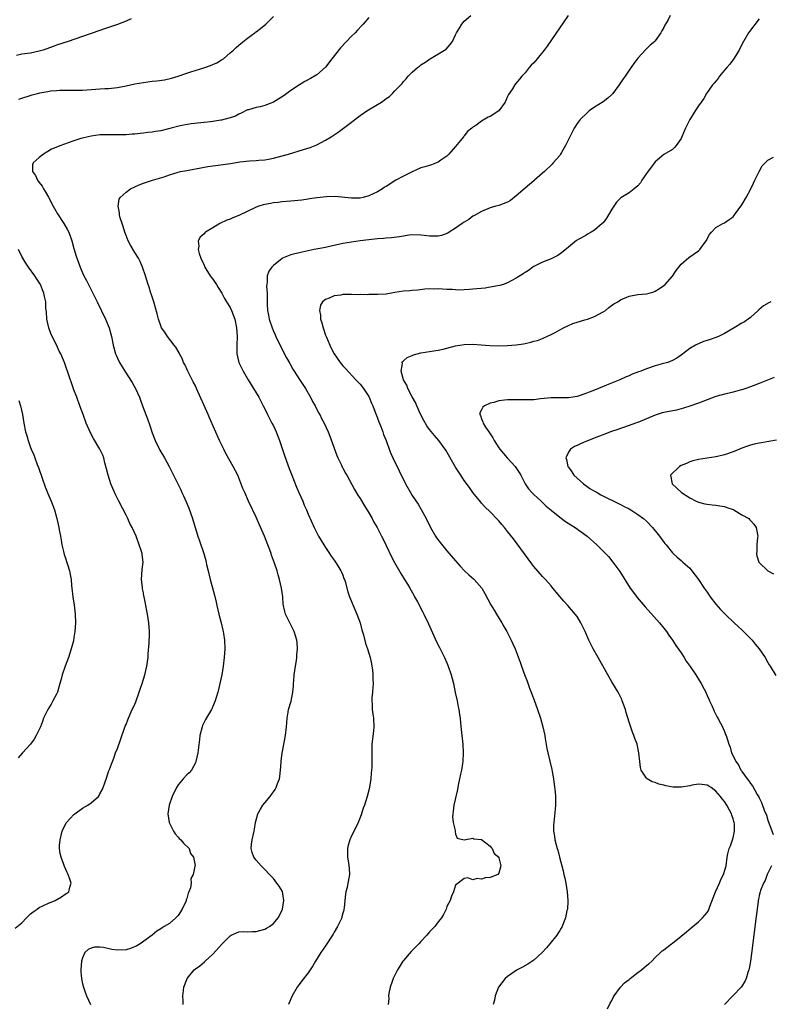
# Model space of a CAD drawing. Units: inches. Extents: x 2613000 to 2616000, y 1479000 to 1482000.
# Drawn here: x 2613600 to 2613774, y 1480753 to 1480980 of the extents above; entities that cross this region are included whole.
import ezdxf

# ---------------------------------------------------------------- set-up
doc = ezdxf.new("R2010")
doc.units = ezdxf.units.IN
doc.header["$MEASUREMENT"] = 0
doc.layers.add('LD26131479_10ft', color=254, linetype='Continuous')

msp = doc.modelspace()

# ---------------------------------------------------------------- linework, layer by layer
at = {"layer": 'LD26131479_10ft'}
for points, elevation in [([(2613626.16, 1480980.16), (2613625, 1480979.66), (2613623.07, 1480978.93), (2613620.07, 1480977.93), (2613619, 1480977.51), (2613617, 1480976.78), (2613615, 1480976.13), (2613611.67, 1480975), (2613609, 1480974.13), (2613608.18, 1480973.82), (2613605.87, 1480973), (2613605, 1480972.72), (2613603, 1480972.32), (2613601, 1480972.07), (2613599.77, 1480971.77)], 9830), ([(2613600.29, 1480961.71), (2613603.35, 1480962.65), (2613604.57, 1480963), (2613605.13, 1480963.13), (2613607, 1480963.48), (2613607.57, 1480963.57), (2613609, 1480963.71), (2613609.75, 1480963.75), (2613611, 1480963.77), (2613611.75, 1480963.75), (2613613.75, 1480963.75), (2613615, 1480963.79), (2613618.01, 1480964.01), (2613619, 1480964.05), (2613620.12, 1480964.13), (2613621, 1480964.15), (2613622.31, 1480964.31), (2613623, 1480964.36), (2613625, 1480964.74), (2613627, 1480965.19), (2613629, 1480965.55), (2613631, 1480965.8), (2613632.08, 1480965.92), (2613633.85, 1480966.15), (2613635.49, 1480966.51), (2613637.01, 1480967.01), (2613639, 1480967.7), (2613639.95, 1480967.95), (2613642.93, 1480968.93), (2613644.52, 1480969.48), (2613645, 1480969.7), (2613645.93, 1480970.07), (2613647, 1480970.72), (2613647.18, 1480970.82), (2613647.46, 1480971), (2613649, 1480972.35), (2613649.79, 1480973), (2613650.43, 1480973.57), (2613651, 1480974.13), (2613651.47, 1480974.53), (2613653, 1480975.74), (2613654.67, 1480977), (2613654.87, 1480977.13), (2613655, 1480977.23), (2613656.02, 1480977.98), (2613657.23, 1480979), (2613659, 1480980.7)], 9820), ([(2613681, 1480980.51), (2613679.72, 1480979), (2613679.35, 1480978.65), (2613678.38, 1480977.62), (2613677.85, 1480977), (2613677, 1480976.17), (2613674.49, 1480973.51), (2613672.49, 1480971), (2613671, 1480969.06), (2613669, 1480967.29), (2613667.56, 1480966.44), (2613666.27, 1480965.73), (2613664.99, 1480965.01), (2613663, 1480963.71), (2613662.1, 1480963), (2613661.46, 1480962.54), (2613660.24, 1480961.76), (2613659.01, 1480961), (2613657, 1480960.26), (2613655.93, 1480959.93), (2613655, 1480959.79), (2613653.25, 1480959.25), (2613653, 1480959.19), (2613651.55, 1480958.45), (2613651, 1480958.24), (2613650.22, 1480957.78), (2613649, 1480957.39), (2613648.73, 1480957.27), (2613647, 1480956.87), (2613646.85, 1480956.85), (2613645, 1480956.53), (2613644.49, 1480956.49), (2613643, 1480956.31), (2613642.25, 1480956.25), (2613639.99, 1480955.99), (2613637.51, 1480955.51), (2613635.1, 1480954.9), (2613633, 1480954.39), (2613631.8, 1480954.2), (2613631, 1480954.05), (2613630.03, 1480953.97), (2613629, 1480953.81), (2613628.23, 1480953.77), (2613627, 1480953.6), (2613626.41, 1480953.59), (2613625, 1480953.46), (2613624.52, 1480953.48), (2613623, 1480953.45), (2613622.51, 1480953.49), (2613620.5, 1480953.5), (2613619, 1480953.43), (2613617, 1480953.16), (2613616.25, 1480953), (2613615, 1480952.72), (2613614.61, 1480952.61), (2613613, 1480952.11), (2613611.63, 1480951.63), (2613609.98, 1480951), (2613607.85, 1480950.15), (2613607, 1480949.61), (2613605.95, 1480949), (2613605, 1480948.25), (2613603.61, 1480947), (2613603.44, 1480946.56), (2613603.43, 1480945), (2613604.1, 1480944.1), (2613604.56, 1480943), (2613605, 1480942.49), (2613605.64, 1480941.64), (2613605.98, 1480941), (2613606.39, 1480940.39), (2613607.12, 1480939.12), (2613608.22, 1480937), (2613608.48, 1480936.48), (2613609.22, 1480935.22), (2613610.69, 1480933), (2613611.54, 1480931.54), (2613611.81, 1480931), (2613612.54, 1480929), (2613613, 1480927.24), (2613613.5, 1480925.5), (2613614.02, 1480924.02), (2613614.41, 1480923), (2613615, 1480921.62), (2613615.3, 1480921), (2613615.91, 1480919.91), (2613616.34, 1480919), (2613617, 1480917.72), (2613618.35, 1480915), (2613620.28, 1480911), (2613621.11, 1480909), (2613621.64, 1480907), (2613622.04, 1480905), (2613622.58, 1480903), (2613622.7, 1480902.7), (2613623, 1480902.01), (2613623.49, 1480901), (2613624.72, 1480899), (2613626.39, 1480896.39), (2613627.19, 1480895), (2613628.09, 1480893), (2613628.34, 1480892.34), (2613628.82, 1480891), (2613629.97, 1480887.97), (2613630.48, 1480886.48), (2613631, 1480884.78), (2613631.69, 1480883), (2613632.79, 1480880.79), (2613633.84, 1480879), (2613634.94, 1480877), (2613635.98, 1480875), (2613637.63, 1480871.63), (2613637.91, 1480871), (2613638.27, 1480870.27), (2613638.87, 1480868.87), (2613639.45, 1480867.45), (2613640.36, 1480865), (2613640.98, 1480863), (2613641.57, 1480861), (2613641.91, 1480859.91), (2613642.94, 1480856.94), (2613643.39, 1480855.39), (2613643.59, 1480854.41), (2613643.91, 1480853), (2613644.42, 1480851), (2613644.98, 1480849.02), (2613645.4, 1480847.4), (2613645.77, 1480845.77), (2613645.92, 1480845), (2613646.39, 1480843), (2613646.91, 1480841), (2613647.3, 1480839.3), (2613647.39, 1480839), (2613647.48, 1480838.52), (2613647.71, 1480837), (2613647.77, 1480835), (2613647.64, 1480833), (2613647.41, 1480831), (2613647.09, 1480829), (2613646.66, 1480827), (2613646.34, 1480825.66), (2613646.16, 1480825), (2613645.8, 1480823.8), (2613645.58, 1480823), (2613644.81, 1480821.19), (2613644.71, 1480821), (2613643.3, 1480818.7), (2613643, 1480818.09), (2613642.66, 1480817.34), (2613642.53, 1480817), (2613642.06, 1480815), (2613641.92, 1480814.08), (2613641.64, 1480811.64), (2613641.54, 1480811), (2613641.11, 1480809), (2613641, 1480808.75), (2613640.07, 1480807), (2613639.58, 1480806.42), (2613639, 1480805.92), (2613638.17, 1480805), (2613637, 1480803.62), (2613636.62, 1480803), (2613635.67, 1480801), (2613634.94, 1480799), (2613634.67, 1480797), (2613634.94, 1480795), (2613635.93, 1480793), (2613636.34, 1480792.34), (2613637, 1480791.56), (2613637.29, 1480791.29), (2613637.66, 1480791), (2613638.22, 1480790.22), (2613639.54, 1480789), (2613639.86, 1480787.86), (2613640.59, 1480787), (2613640.93, 1480785.07), (2613640.9, 1480784.9), (2613640.51, 1480783), (2613639.93, 1480782.07), (2613640, 1480781), (2613639.88, 1480779.88), (2613639.5, 1480779), (2613639.31, 1480778.69), (2613639, 1480777.44), (2613638.87, 1480777.13), (2613638.87, 1480777), (2613638.79, 1480776.79), (2613637.96, 1480775), (2613637, 1480773.53), (2613636.51, 1480773), (2613635, 1480771.73), (2613633.83, 1480771), (2613633.31, 1480770.69), (2613633, 1480770.43), (2613632.11, 1480769.89), (2613631.03, 1480769), (2613628.29, 1480767), (2613627.47, 1480766.53), (2613626.04, 1480765.96), (2613625, 1480765.63), (2613623, 1480765.53), (2613621.7, 1480765.7), (2613619.82, 1480766.18), (2613619, 1480766.23), (2613617.75, 1480766.25), (2613617, 1480766), (2613616.31, 1480765.69), (2613615.54, 1480765), (2613615, 1480763.79), (2613614.73, 1480763), (2613614.55, 1480761), (2613614.56, 1480760.56), (2613614.7, 1480759), (2613615, 1480757.79), (2613615.17, 1480757), (2613615.67, 1480755.67), (2613615.87, 1480755), (2613616.8, 1480753)], 9810), ([(2613638.19, 1480753), (2613638.18, 1480753.82), (2613638.1, 1480755), (2613638.24, 1480756.24), (2613638.37, 1480757), (2613639, 1480758.78), (2613639.09, 1480759), (2613640.68, 1480761), (2613641, 1480761.25), (2613642.05, 1480761.95), (2613643.13, 1480762.87), (2613643.24, 1480763), (2613645, 1480764.59), (2613647.18, 1480767), (2613649, 1480768.85), (2613649.28, 1480769), (2613651, 1480769.75), (2613652.14, 1480769.87), (2613653, 1480769.81), (2613654.13, 1480769.87), (2613655, 1480769.86), (2613657, 1480770.37), (2613657.42, 1480770.58), (2613658.11, 1480771), (2613659, 1480771.66), (2613660.08, 1480773), (2613661, 1480774.77), (2613661.09, 1480775), (2613661.42, 1480777), (2613661.05, 1480779.05), (2613660.29, 1480780.29), (2613659.8, 1480781), (2613659, 1480782.06), (2613658.08, 1480783), (2613657, 1480784.15), (2613656.13, 1480785), (2613655, 1480786.28), (2613654.47, 1480787), (2613654.08, 1480788.08), (2613653.85, 1480789), (2613653.95, 1480789.95), (2613654.11, 1480791), (2613654.55, 1480793), (2613654.59, 1480793.41), (2613654.84, 1480795), (2613655.38, 1480797), (2613655.98, 1480798.02), (2613656.58, 1480799), (2613657, 1480799.49), (2613658.21, 1480801), (2613658.58, 1480801.42), (2613659, 1480802.07), (2613659.39, 1480802.61), (2613659.6, 1480803), (2613659.93, 1480803.93), (2613660.37, 1480805), (2613660.46, 1480805.54), (2613660.66, 1480807), (2613660.79, 1480808.79), (2613660.81, 1480809.19), (2613661.02, 1480810.98), (2613661.79, 1480815), (2613662, 1480817), (2613662.05, 1480817.95), (2613662.15, 1480819), (2613662.41, 1480820.41), (2613662.49, 1480821), (2613663.05, 1480822.95), (2613663.47, 1480825), (2613663.62, 1480826.38), (2613663.63, 1480827), (2613663.66, 1480827.66), (2613663.78, 1480829), (2613664.08, 1480831), (2613664.33, 1480832.33), (2613664.41, 1480833), (2613664.42, 1480833.58), (2613664.55, 1480835), (2613664.43, 1480836.43), (2613664.36, 1480837), (2613663.76, 1480839), (2613661.81, 1480843), (2613661.61, 1480843.61), (2613661.27, 1480845.27), (2613661.14, 1480847), (2613660.87, 1480849), (2613660.41, 1480851), (2613660.07, 1480852.07), (2613659.83, 1480853), (2613659.24, 1480854.76), (2613658.55, 1480856.55), (2613658.45, 1480857), (2613658.17, 1480857.83), (2613657.73, 1480859), (2613656.93, 1480861), (2613655.72, 1480863.72), (2613655, 1480865.32), (2613653.28, 1480869), (2613652.38, 1480871), (2613651.97, 1480871.96), (2613650.75, 1480875), (2613649.74, 1480877), (2613649, 1480878.25), (2613648.01, 1480880.01), (2613647.52, 1480881), (2613646.58, 1480883), (2613644.26, 1480888.26), (2613643.91, 1480889), (2613641.28, 1480895), (2613641, 1480895.6), (2613640.51, 1480896.51), (2613639.24, 1480899), (2613638.53, 1480900.53), (2613638.29, 1480901), (2613637.92, 1480901.92), (2613637.3, 1480903), (2613637.22, 1480903.22), (2613637, 1480903.57), (2613636.52, 1480904.52), (2613636.11, 1480905), (2613634.57, 1480907), (2613633.97, 1480907.97), (2613633.22, 1480909), (2613633, 1480909.47), (2613632.51, 1480911), (2613632.22, 1480912.22), (2613631.39, 1480915), (2613631, 1480916.13), (2613630.8, 1480916.8), (2613630.71, 1480917), (2613630.32, 1480918.32), (2613630.09, 1480919), (2613629.5, 1480921), (2613628.84, 1480923), (2613628.25, 1480924.25), (2613627.88, 1480925), (2613627, 1480926.38), (2613626.02, 1480928.02), (2613625.53, 1480929), (2613625, 1480930.27), (2613624.74, 1480931), (2613624.32, 1480932.32), (2613624.08, 1480933), (2613623.68, 1480934.32), (2613623.51, 1480935), (2613623.5, 1480935.5), (2613623.18, 1480937), (2613623.4, 1480938.6), (2613623.62, 1480939), (2613625, 1480940.28), (2613626.05, 1480941), (2613627, 1480941.51), (2613628.03, 1480941.97), (2613629, 1480942.34), (2613631.11, 1480943), (2613633.82, 1480943.82), (2613635, 1480944.25), (2613637, 1480944.87), (2613637.6, 1480945), (2613639, 1480945.28), (2613641, 1480945.61), (2613643.87, 1480946.13), (2613645, 1480946.29), (2613645.61, 1480946.39), (2613647.39, 1480946.61), (2613649.12, 1480946.88), (2613651.23, 1480947.23), (2613653.47, 1480947.47), (2613655, 1480947.53), (2613655.61, 1480947.61), (2613657, 1480947.72), (2613657.89, 1480947.89), (2613659, 1480948.08), (2613661, 1480948.6), (2613662.43, 1480949), (2613665.94, 1480950.06), (2613667.44, 1480950.56), (2613669, 1480951.19), (2613671, 1480952.21), (2613672.27, 1480953), (2613673.89, 1480954.11), (2613677, 1480956.42), (2613677.8, 1480957), (2613679, 1480957.93), (2613680.53, 1480959), (2613683, 1480960.42), (2613683.89, 1480961), (2613684.55, 1480961.45), (2613685, 1480961.83), (2613685.72, 1480962.28), (2613686.47, 1480963), (2613687, 1480963.59), (2613688.68, 1480965.32), (2613689, 1480965.75), (2613689.61, 1480966.39), (2613690.07, 1480967), (2613691, 1480967.92), (2613692.22, 1480969), (2613692.68, 1480969.32), (2613693, 1480969.58), (2613693.89, 1480970.11), (2613695, 1480970.94), (2613698.8, 1480973.2), (2613699.72, 1480974.28), (2613700.25, 1480975), (2613701, 1480976.49), (2613701.22, 1480977), (2613701.92, 1480978.08), (2613702.44, 1480979), (2613703, 1480979.64), (2613704.51, 1480981)], 9800), ([(2613726.95, 1480981), (2613722.09, 1480973.91), (2613721.44, 1480973), (2613719.81, 1480971), (2613719, 1480970.09), (2613718.46, 1480969.54), (2613717.98, 1480969), (2613717, 1480967.72), (2613716.29, 1480967), (2613715.72, 1480966.28), (2613714.78, 1480965.22), (2613714.63, 1480965), (2613714.1, 1480964.1), (2613713.23, 1480962.77), (2613713, 1480962.3), (2613712.6, 1480961.4), (2613712.44, 1480961), (2613711, 1480959.03), (2613709, 1480957.69), (2613708.5, 1480957.5), (2613707, 1480956.61), (2613705.64, 1480955.64), (2613705, 1480955.24), (2613704.72, 1480955), (2613703.76, 1480954.24), (2613703, 1480953.23), (2613702.89, 1480953.11), (2613702.83, 1480953), (2613702.15, 1480952.15), (2613701, 1480950.75), (2613699.4, 1480949), (2613699, 1480948.58), (2613697.61, 1480947.61), (2613697, 1480947.16), (2613695.47, 1480946.53), (2613695, 1480946.41), (2613693.94, 1480946.06), (2613693, 1480945.82), (2613691, 1480944.97), (2613689, 1480943.97), (2613687.18, 1480943), (2613685, 1480941.58), (2613684.62, 1480941.38), (2613684.13, 1480941), (2613683, 1480940.34), (2613681, 1480939.39), (2613679.65, 1480939), (2613679, 1480938.87), (2613677, 1480938.86), (2613673.24, 1480939.24), (2613671.2, 1480939.2), (2613669, 1480938.95), (2613667.32, 1480938.68), (2613667, 1480938.65), (2613665.56, 1480938.44), (2613663, 1480938.16), (2613661, 1480938.01), (2613660.1, 1480937.9), (2613659, 1480937.82), (2613658.33, 1480937.67), (2613657, 1480937.44), (2613656.66, 1480937.34), (2613655.64, 1480937), (2613655, 1480936.76), (2613651, 1480934.86), (2613649.65, 1480934.35), (2613649, 1480934.05), (2613648.23, 1480933.77), (2613646.64, 1480933), (2613645, 1480932.03), (2613643.35, 1480931), (2613643.15, 1480930.85), (2613643, 1480930.68), (2613642.1, 1480929.9), (2613641.64, 1480929), (2613641.79, 1480927.79), (2613641.65, 1480927), (2613641.87, 1480926.13), (2613642.28, 1480925), (2613643, 1480923.4), (2613643.16, 1480923), (2613643.44, 1480922.56), (2613644.37, 1480921), (2613644.62, 1480920.62), (2613645, 1480920.18), (2613645.48, 1480919.48), (2613645.85, 1480919), (2613646.27, 1480918.27), (2613647.08, 1480917), (2613647.72, 1480915.72), (2613648.2, 1480915), (2613649, 1480913.66), (2613649.34, 1480913), (2613650.06, 1480911), (2613650.49, 1480909), (2613650.63, 1480907), (2613650.53, 1480905), (2613650.52, 1480904.52), (2613650.55, 1480903), (2613651.04, 1480901), (2613652.05, 1480899), (2613653.2, 1480897), (2613654.41, 1480895), (2613655.59, 1480893), (2613656.06, 1480892.06), (2613656.65, 1480891), (2613657, 1480890.31), (2613657.61, 1480889), (2613658.66, 1480887), (2613659, 1480886.4), (2613659.64, 1480885), (2613660, 1480884), (2613660.38, 1480883), (2613661.52, 1480879.52), (2613662.59, 1480876.59), (2613663.2, 1480875), (2613664.29, 1480872.29), (2613664.88, 1480871), (2613665.76, 1480869), (2613666.11, 1480868.11), (2613666.62, 1480867), (2613667, 1480866.04), (2613668.35, 1480863), (2613669, 1480861.71), (2613669.39, 1480861), (2613670.61, 1480859), (2613671, 1480858.38), (2613671.95, 1480857), (2613672.33, 1480856.34), (2613673, 1480855.47), (2613673.18, 1480855.18), (2613673.33, 1480855), (2613673.87, 1480854.13), (2613674.52, 1480853), (2613674.65, 1480852.65), (2613675, 1480851.94), (2613675.24, 1480851.24), (2613675.35, 1480851), (2613675.52, 1480850.48), (2613676.14, 1480848.14), (2613676.51, 1480847), (2613677, 1480845.87), (2613677.34, 1480845), (2613678.24, 1480843), (2613679.01, 1480841), (2613679.4, 1480839.4), (2613679.75, 1480838.25), (2613680.24, 1480836.24), (2613680.67, 1480835), (2613681, 1480833.97), (2613681.29, 1480833), (2613681.57, 1480831.57), (2613681.69, 1480831), (2613681.82, 1480830.18), (2613681.93, 1480829), (2613681.91, 1480827.91), (2613681.98, 1480827), (2613681.93, 1480826.07), (2613681.8, 1480825), (2613681.68, 1480823.68), (2613681.65, 1480823), (2613681.75, 1480822.25), (2613681.79, 1480821), (2613681.91, 1480819.91), (2613682.1, 1480819), (2613682.16, 1480817), (2613682.09, 1480816.09), (2613681.8, 1480814.2), (2613681.71, 1480813), (2613681.71, 1480811.71), (2613681.67, 1480811), (2613681.67, 1480810.33), (2613681.7, 1480809), (2613681.66, 1480807.66), (2613681.62, 1480807), (2613681.56, 1480806.44), (2613681.43, 1480805), (2613681.15, 1480803.15), (2613681, 1480802.39), (2613680.62, 1480801), (2613679.97, 1480799), (2613679.71, 1480798.29), (2613679.31, 1480797), (2613679, 1480796.1), (2613678.53, 1480795), (2613678.04, 1480793.96), (2613677, 1480791.87), (2613676.59, 1480791), (2613676.22, 1480789.78), (2613676.06, 1480789), (2613676.07, 1480787), (2613676.32, 1480785.68), (2613676.4, 1480785), (2613676.43, 1480784.43), (2613676.56, 1480783), (2613676.28, 1480781.72), (2613676.18, 1480781), (2613676.01, 1480780.01), (2613675.71, 1480779), (2613675.58, 1480778.42), (2613675.47, 1480777), (2613675.29, 1480775.29), (2613675.25, 1480775), (2613675.2, 1480774.8), (2613675, 1480774.04), (2613674.8, 1480773.2), (2613674.73, 1480773), (2613673.78, 1480771), (2613673, 1480769.67), (2613672.74, 1480769.26), (2613671, 1480766.57), (2613669.92, 1480765), (2613668.67, 1480763), (2613668.06, 1480761.94), (2613667.45, 1480761), (2613667, 1480760.33), (2613665.52, 1480758.48), (2613664.66, 1480757.34), (2613664.43, 1480757), (2613663.29, 1480755), (2613663, 1480754.33), (2613662.47, 1480753)], 9790), ([(2613750.5, 1480981), (2613749.98, 1480979.98), (2613749.25, 1480978.75), (2613749, 1480978.19), (2613748.55, 1480977.45), (2613748.34, 1480977), (2613747, 1480975.09), (2613746.92, 1480975), (2613745.88, 1480974.12), (2613744.89, 1480973.11), (2613743, 1480971.14), (2613742.09, 1480969.91), (2613741, 1480968.36), (2613740.11, 1480967), (2613739.64, 1480966.36), (2613738.72, 1480965), (2613737.23, 1480963), (2613737, 1480962.73), (2613736.07, 1480961.93), (2613735, 1480961.08), (2613733, 1480959.81), (2613731.83, 1480959), (2613731.38, 1480958.62), (2613729.75, 1480957), (2613729, 1480956.05), (2613728.37, 1480955), (2613727.33, 1480953), (2613726.37, 1480951), (2613725.41, 1480949.41), (2613725.18, 1480949), (2613725, 1480948.73), (2613723.5, 1480947), (2613723.26, 1480946.74), (2613721.49, 1480945), (2613721, 1480944.62), (2613719.16, 1480943), (2613719, 1480942.89), (2613717, 1480941.19), (2613715, 1480939.38), (2613713.64, 1480938.36), (2613713, 1480937.95), (2613711, 1480937.18), (2613710.28, 1480937), (2613709, 1480936.63), (2613707, 1480935.83), (2613705.19, 1480934.81), (2613705, 1480934.74), (2613704.04, 1480933.96), (2613703, 1480933.37), (2613702.53, 1480933), (2613701, 1480931.92), (2613699.5, 1480931), (2613699.18, 1480930.82), (2613697.72, 1480930.28), (2613697, 1480930.14), (2613695.93, 1480930.07), (2613695, 1480930.11), (2613693.75, 1480930.25), (2613693, 1480930.36), (2613691, 1480930.4), (2613690.31, 1480930.31), (2613688.03, 1480929.97), (2613686.24, 1480929.76), (2613685, 1480929.67), (2613684.41, 1480929.59), (2613683, 1480929.47), (2613679, 1480929), (2613677, 1480928.74), (2613675, 1480928.38), (2613671.65, 1480927.65), (2613671, 1480927.53), (2613668.4, 1480927), (2613667, 1480926.69), (2613665.59, 1480926.41), (2613665, 1480926.27), (2613663.94, 1480926.06), (2613663, 1480925.77), (2613661.11, 1480925), (2613661, 1480924.94), (2613659, 1480923.36), (2613658.62, 1480923), (2613657.93, 1480922.07), (2613657.57, 1480921), (2613657.58, 1480919.58), (2613657.45, 1480919), (2613657.43, 1480918.57), (2613657.54, 1480917), (2613657.55, 1480915.55), (2613657.54, 1480914.46), (2613657.63, 1480913), (2613657.89, 1480911.89), (2613658.02, 1480911), (2613658.67, 1480909), (2613659, 1480908.22), (2613659.39, 1480907.39), (2613659.56, 1480907), (2613661, 1480904.02), (2613662.04, 1480902.04), (2613662.74, 1480900.74), (2613663.48, 1480899.48), (2613663.77, 1480899), (2613665, 1480897.05), (2613666.35, 1480895), (2613667.54, 1480893), (2613668.03, 1480892.04), (2613668.6, 1480891), (2613669.41, 1480889.41), (2613669.66, 1480889), (2613670.1, 1480888.1), (2613670.7, 1480887), (2613671.59, 1480885), (2613671.99, 1480883.99), (2613673.59, 1480879.59), (2613673.83, 1480879), (2613674.67, 1480877.33), (2613674.88, 1480876.88), (2613675, 1480876.68), (2613675.56, 1480875.56), (2613675.88, 1480875), (2613677.69, 1480871.69), (2613678.45, 1480870.45), (2613679, 1480869.61), (2613679.97, 1480867.97), (2613681, 1480866.31), (2613681.76, 1480865), (2613682.18, 1480864.18), (2613682.9, 1480863), (2613683.94, 1480861), (2613684.27, 1480860.27), (2613685, 1480858.83), (2613686.21, 1480856.21), (2613686.89, 1480854.89), (2613688.34, 1480852.34), (2613689.24, 1480851), (2613689.88, 1480849.88), (2613690.44, 1480849), (2613691.34, 1480847.34), (2613691.54, 1480847), (2613692.19, 1480845.81), (2613693.42, 1480843.42), (2613693.66, 1480843), (2613694.76, 1480840.76), (2613696.63, 1480836.63), (2613697.28, 1480835.28), (2613698.42, 1480833), (2613699, 1480831.76), (2613699.32, 1480831), (2613699.99, 1480829), (2613700.19, 1480828.19), (2613700.48, 1480827), (2613700.93, 1480824.93), (2613701.37, 1480823), (2613701.61, 1480821.61), (2613701.75, 1480821), (2613701.89, 1480819.89), (2613702.02, 1480819), (2613702.16, 1480817.84), (2613702.46, 1480815), (2613702.65, 1480813), (2613702.74, 1480811), (2613702.63, 1480809), (2613702.55, 1480808.55), (2613702.33, 1480807), (2613702.12, 1480806.12), (2613701.9, 1480805), (2613701.6, 1480803.6), (2613701.41, 1480802.59), (2613700.58, 1480799), (2613700.45, 1480797.55), (2613700.34, 1480797), (2613700.29, 1480796.29), (2613700.47, 1480795), (2613700.88, 1480793.12), (2613700.86, 1480792.86), (2613701, 1480792.29), (2613701.38, 1480791.38), (2613703, 1480791), (2613705, 1480791.35), (2613705.23, 1480791.23), (2613707, 1480791.07), (2613709, 1480789.53), (2613709.19, 1480789.19), (2613709.4, 1480789), (2613709.86, 1480787.86), (2613710.94, 1480787), (2613711, 1480786.85), (2613711.46, 1480785), (2613711, 1480783.28), (2613710.7, 1480783), (2613709, 1480782.28), (2613707.82, 1480782.18), (2613707, 1480781.91), (2613705.94, 1480782.06), (2613705, 1480781.79), (2613703.78, 1480782.22), (2613703, 1480782.06), (2613701.56, 1480781), (2613701, 1480780.55), (2613700.5, 1480779), (2613700.04, 1480777.96), (2613699.71, 1480777), (2613699, 1480775.61), (2613698.8, 1480775), (2613698.2, 1480773.8), (2613697.75, 1480773), (2613697, 1480772.06), (2613696.24, 1480771), (2613695, 1480769.78), (2613694.36, 1480769), (2613693, 1480767.58), (2613692.51, 1480767), (2613691.76, 1480766.24), (2613690.79, 1480765.21), (2613689, 1480763.19), (2613688.86, 1480763), (2613688.14, 1480761.86), (2613687.62, 1480761), (2613686.6, 1480759), (2613686.34, 1480758.34), (2613685.91, 1480757), (2613685.59, 1480755.59), (2613685.55, 1480755), (2613685.61, 1480754.39), (2613685.46, 1480753)], 9780), ([(2613771, 1480980.21), (2613768.73, 1480977.27), (2613768.55, 1480977), (2613767.38, 1480975), (2613767, 1480974.29), (2613766.35, 1480973), (2613765.08, 1480970.92), (2613764.22, 1480969.78), (2613763.54, 1480969), (2613763, 1480968.33), (2613761.85, 1480967), (2613761.53, 1480966.47), (2613761, 1480965.86), (2613760.62, 1480965.38), (2613760.27, 1480965), (2613758.85, 1480963), (2613758.2, 1480961.8), (2613757.59, 1480961), (2613757, 1480960.13), (2613756.27, 1480959), (2613755.78, 1480958.22), (2613754.97, 1480957.03), (2613754.03, 1480955), (2613753.73, 1480954.27), (2613753, 1480952.64), (2613751.86, 1480951), (2613751.49, 1480950.51), (2613751, 1480950.1), (2613749, 1480948.92), (2613747, 1480947.25), (2613745, 1480944.54), (2613743.96, 1480943), (2613743.6, 1480942.4), (2613743, 1480941.71), (2613742.2, 1480941), (2613741, 1480940.06), (2613739.09, 1480938.91), (2613739, 1480938.83), (2613738.09, 1480937.91), (2613737, 1480936.32), (2613736.28, 1480935), (2613735.76, 1480934.24), (2613735, 1480933.2), (2613734.82, 1480933), (2613733, 1480931.47), (2613732.23, 1480931), (2613731.44, 1480930.56), (2613731, 1480930.27), (2613729.38, 1480929.38), (2613728.87, 1480929.13), (2613727, 1480927.61), (2613725, 1480925.94), (2613724.43, 1480925.57), (2613723, 1480924.91), (2613721, 1480924.12), (2613719, 1480923.13), (2613718.81, 1480923), (2613717.79, 1480922.21), (2613717, 1480921.73), (2613716.59, 1480921.41), (2613715, 1480920.39), (2613713.79, 1480919.79), (2613713, 1480919.37), (2613711.93, 1480919), (2613711.23, 1480918.77), (2613709, 1480918.34), (2613707.84, 1480918.16), (2613705, 1480917.86), (2613704.18, 1480917.82), (2613703, 1480917.73), (2613701.68, 1480917.68), (2613701, 1480917.71), (2613700.2, 1480917.8), (2613699, 1480917.83), (2613697, 1480917.97), (2613696.07, 1480917.93), (2613695, 1480917.94), (2613693.88, 1480917.88), (2613692.31, 1480917.69), (2613691, 1480917.61), (2613690.46, 1480917.54), (2613689, 1480917.42), (2613687, 1480917.1), (2613685, 1480916.77), (2613683, 1480916.63), (2613681, 1480916.64), (2613680.62, 1480916.62), (2613679, 1480916.65), (2613678.62, 1480916.62), (2613677, 1480916.66), (2613676.63, 1480916.63), (2613675, 1480916.63), (2613674.53, 1480916.53), (2613673, 1480916.33), (2613671.83, 1480915.83), (2613671, 1480915.52), (2613670.33, 1480915), (2613669.81, 1480914.19), (2613669.59, 1480913), (2613669.87, 1480911.87), (2613669.88, 1480911), (2613670.15, 1480910.15), (2613670.44, 1480909), (2613671, 1480907.32), (2613671.2, 1480906.8), (2613671.96, 1480905), (2613672.33, 1480904.33), (2613672.98, 1480903), (2613674.39, 1480901), (2613675, 1480900.25), (2613675.59, 1480899.59), (2613678.03, 1480897), (2613679, 1480896.01), (2613679.75, 1480895), (2613681, 1480893.12), (2613681.07, 1480893), (2613681.63, 1480891.63), (2613681.91, 1480891), (2613682.47, 1480889.53), (2613682.75, 1480888.75), (2613683, 1480888.14), (2613683.31, 1480887.31), (2613683.76, 1480886.24), (2613684.23, 1480885), (2613684.41, 1480884.41), (2613684.96, 1480883), (2613685.66, 1480881), (2613686.05, 1480880.05), (2613686.51, 1480879), (2613688.02, 1480876.02), (2613689.47, 1480873), (2613690.56, 1480871), (2613691, 1480870.31), (2613692.33, 1480868.33), (2613693.08, 1480867.08), (2613694.19, 1480865), (2613695.19, 1480863), (2613696.36, 1480861), (2613696.61, 1480860.61), (2613697.47, 1480859.47), (2613699, 1480857.62), (2613701, 1480855.26), (2613702.06, 1480854.06), (2613703.05, 1480853), (2613704.07, 1480852.07), (2613705.13, 1480851.13), (2613705.27, 1480851), (2613707.03, 1480849), (2613707.75, 1480847.75), (2613709.15, 1480845.15), (2613709.89, 1480843.89), (2613710.45, 1480843), (2613711.66, 1480841), (2613712.12, 1480840.12), (2613712.79, 1480839), (2613713.82, 1480837), (2613714.16, 1480836.16), (2613714.7, 1480835), (2613715.89, 1480831.89), (2613716.19, 1480831), (2613716.89, 1480829.11), (2613717.52, 1480827.52), (2613718.07, 1480825.93), (2613719, 1480823.37), (2613719.9, 1480821), (2613720.55, 1480819), (2613721.1, 1480817), (2613721.54, 1480815), (2613721.67, 1480814.33), (2613722.04, 1480812.04), (2613722.25, 1480811), (2613723.19, 1480807.19), (2613723.25, 1480806.75), (2613723.55, 1480805), (2613723.73, 1480803.73), (2613723.93, 1480802.07), (2613724.03, 1480801), (2613724.02, 1480800.02), (2613724.05, 1480799), (2613723.97, 1480798.03), (2613723.71, 1480795.71), (2613723.61, 1480795), (2613723.56, 1480794.44), (2613723.59, 1480793), (2613723.83, 1480791.83), (2613723.9, 1480791), (2613724.15, 1480789.85), (2613724.4, 1480789), (2613724.56, 1480788.56), (2613724.94, 1480787), (2613725.81, 1480783.81), (2613725.96, 1480783), (2613726.17, 1480782.17), (2613726.39, 1480781), (2613726.72, 1480779), (2613726.88, 1480777), (2613726.86, 1480776.86), (2613726.77, 1480775), (2613726.67, 1480774.67), (2613726.34, 1480773), (2613725.84, 1480771.84), (2613725.54, 1480771), (2613725.36, 1480770.64), (2613725, 1480770.09), (2613724.6, 1480769.4), (2613724.34, 1480769), (2613722.75, 1480767), (2613721.93, 1480766.07), (2613720.96, 1480765.04), (2613719, 1480763.28), (2613717.66, 1480762.34), (2613716.39, 1480761.61), (2613715.2, 1480761), (2613713, 1480759.45), (2613712.41, 1480759), (2613710.91, 1480757), (2613710.15, 1480755), (2613709.98, 1480754.02), (2613709.67, 1480753)], 9770), ([(2613735.99, 1480751.99), (2613736.64, 1480753.36), (2613737, 1480753.97), (2613737.34, 1480754.66), (2613737.56, 1480755), (2613738.99, 1480757.01), (2613739.97, 1480758.03), (2613741, 1480758.81), (2613741.22, 1480759), (2613743, 1480760.37), (2613743.86, 1480761), (2613745, 1480761.98), (2613745.57, 1480762.43), (2613746.22, 1480763), (2613747, 1480763.82), (2613748.25, 1480765), (2613748.6, 1480765.4), (2613749, 1480765.59), (2613750.78, 1480767), (2613751, 1480767.15), (2613753, 1480768.76), (2613754.22, 1480769.78), (2613755.33, 1480770.67), (2613757, 1480772.07), (2613757.96, 1480773), (2613759, 1480774.24), (2613759.29, 1480774.71), (2613759.6, 1480775.6), (2613760.42, 1480777.58), (2613760.96, 1480779), (2613761.83, 1480781), (2613762.13, 1480781.87), (2613762.79, 1480783), (2613763.36, 1480785), (2613763.6, 1480787), (2613763.77, 1480787.77), (2613764.07, 1480789), (2613764.38, 1480789.62), (2613764.86, 1480791), (2613765, 1480791.43), (2613765.34, 1480793), (2613765.3, 1480794.7), (2613765.25, 1480795), (2613765.19, 1480795.19), (2613765, 1480795.84), (2613764.68, 1480796.68), (2613764.61, 1480797), (2613764.19, 1480797.81), (2613763.54, 1480799), (2613763, 1480799.78), (2613762.43, 1480800.43), (2613762.04, 1480801), (2613761, 1480802.17), (2613759.92, 1480803), (2613759.37, 1480803.37), (2613759, 1480803.57), (2613757.75, 1480803.75), (2613757, 1480803.84), (2613755.55, 1480803.55), (2613755, 1480803.46), (2613753.1, 1480803.1), (2613753, 1480803.09), (2613751.14, 1480803.14), (2613749.44, 1480803.44), (2613749, 1480803.6), (2613747.83, 1480803.83), (2613747, 1480804.2), (2613746.35, 1480804.35), (2613745.14, 1480805), (2613745, 1480805.16), (2613743.75, 1480807), (2613743.64, 1480807.64), (2613743.45, 1480809), (2613743.27, 1480811), (2613742.84, 1480813), (2613742.33, 1480814.33), (2613742.13, 1480815), (2613741.77, 1480815.77), (2613741, 1480818.08), (2613740.31, 1480820.31), (2613740.14, 1480821), (2613739.44, 1480823), (2613739.31, 1480823.31), (2613738.47, 1480825), (2613737, 1480827.42), (2613736.43, 1480828.43), (2613734.28, 1480832.28), (2613733.85, 1480833), (2613732.71, 1480835), (2613731.72, 1480837), (2613730.86, 1480839), (2613729.88, 1480841), (2613729, 1480842.42), (2613728.59, 1480843), (2613726.89, 1480845), (2613725.97, 1480845.97), (2613725.03, 1480847.03), (2613723.43, 1480849), (2613723, 1480849.48), (2613721.69, 1480851), (2613721, 1480851.69), (2613719, 1480853.96), (2613718.55, 1480854.55), (2613715.18, 1480859.18), (2613714.32, 1480860.32), (2613713, 1480862.06), (2613712.25, 1480863), (2613711.67, 1480863.67), (2613711, 1480864.5), (2613710.75, 1480864.75), (2613709, 1480866.6), (2613707.74, 1480867.74), (2613707, 1480868.58), (2613706.79, 1480868.79), (2613705, 1480871), (2613704.2, 1480872.2), (2613703, 1480873.82), (2613702.22, 1480875), (2613701.71, 1480875.71), (2613701, 1480876.83), (2613698.78, 1480880.78), (2613697.15, 1480883), (2613696.15, 1480884.15), (2613695, 1480885.56), (2613694.4, 1480886.4), (2613693.66, 1480887.66), (2613692.94, 1480889.06), (2613692.07, 1480891), (2613691.77, 1480891.77), (2613691, 1480893.07), (2613690.01, 1480895), (2613689.73, 1480895.73), (2613689.02, 1480897), (2613688.45, 1480899), (2613688.74, 1480900.74), (2613688.68, 1480901), (2613688.76, 1480901.24), (2613689, 1480901.37), (2613689.83, 1480902.17), (2613691, 1480902.58), (2613691.28, 1480902.72), (2613693, 1480903.2), (2613697, 1480903.85), (2613698.1, 1480904.1), (2613699, 1480904.33), (2613701, 1480904.82), (2613703, 1480905.15), (2613705, 1480905.24), (2613706.92, 1480905.08), (2613708.88, 1480904.88), (2613711, 1480904.82), (2613713, 1480904.89), (2613714.93, 1480905.07), (2613716.69, 1480905.31), (2613717, 1480905.4), (2613718.36, 1480905.64), (2613719, 1480905.88), (2613719.92, 1480906.08), (2613721, 1480906.55), (2613721.34, 1480906.66), (2613722.04, 1480907), (2613723, 1480907.41), (2613723.93, 1480907.93), (2613725, 1480908.5), (2613725.85, 1480909), (2613727, 1480909.53), (2613728.03, 1480909.97), (2613729, 1480910.27), (2613730.8, 1480910.8), (2613731.41, 1480911), (2613733, 1480911.61), (2613735, 1480912.66), (2613735.55, 1480913), (2613736.35, 1480913.65), (2613737.51, 1480914.49), (2613738.39, 1480915), (2613739, 1480915.41), (2613741, 1480916.3), (2613743, 1480916.67), (2613745, 1480916.84), (2613745.62, 1480917), (2613746.7, 1480917.3), (2613747, 1480917.4), (2613747.99, 1480918.01), (2613749, 1480918.71), (2613749.29, 1480919), (2613751, 1480920.91), (2613751.83, 1480922.17), (2613752.46, 1480923), (2613753, 1480923.66), (2613754.79, 1480925.21), (2613756, 1480926), (2613757, 1480926.7), (2613757.35, 1480927), (2613758.78, 1480929), (2613758.86, 1480929.14), (2613759, 1480929.46), (2613759.54, 1480930.46), (2613760, 1480931), (2613761, 1480932.07), (2613762.64, 1480933), (2613763, 1480933.16), (2613764.06, 1480933.94), (2613765, 1480934.57), (2613765.34, 1480935), (2613767, 1480937.35), (2613767.97, 1480939), (2613769, 1480940.88), (2613769.7, 1480942.3), (2613770.01, 1480943), (2613770.97, 1480945.03), (2613771.67, 1480946.33), (2613773, 1480947.66), (2613774.28, 1480948.28)], 9760), ([(2613599.42, 1480770.58), (2613601, 1480771.88), (2613602.09, 1480773), (2613602.52, 1480773.48), (2613603, 1480773.95), (2613603.58, 1480774.42), (2613604.49, 1480775), (2613605, 1480775.38), (2613607, 1480776.32), (2613608.69, 1480777), (2613610.13, 1480777.87), (2613611, 1480778.46), (2613611.35, 1480778.65), (2613611.81, 1480779), (2613612.03, 1480780.03), (2613612.35, 1480781), (2613612.08, 1480781.92), (2613611.68, 1480783), (2613611.45, 1480783.45), (2613610.84, 1480784.84), (2613610.68, 1480785.32), (2613610.04, 1480787), (2613609.84, 1480787.84), (2613609.69, 1480789), (2613609.7, 1480789.7), (2613609.8, 1480791), (2613610.29, 1480793), (2613610.49, 1480793.51), (2613611.18, 1480794.82), (2613611.31, 1480795), (2613613, 1480796.84), (2613613.19, 1480797), (2613615, 1480798.31), (2613616.22, 1480799), (2613617, 1480799.53), (2613618.65, 1480801), (2613618.81, 1480801.19), (2613619, 1480801.56), (2613619.51, 1480802.49), (2613619.73, 1480803), (2613620.12, 1480804.12), (2613620.6, 1480805.4), (2613621, 1480806.7), (2613621.16, 1480807.16), (2613621.86, 1480809), (2613622.22, 1480809.78), (2613622.6, 1480811), (2613623, 1480812.05), (2613624.69, 1480816.69), (2613624.84, 1480817.16), (2613625, 1480817.54), (2613625.39, 1480818.61), (2613625.56, 1480819), (2613626.43, 1480821), (2613626.62, 1480821.38), (2613627, 1480822.21), (2613627.23, 1480822.77), (2613628.05, 1480825), (2613628.27, 1480825.73), (2613628.73, 1480827), (2613629.35, 1480829), (2613629.83, 1480831), (2613630.08, 1480833), (2613630.13, 1480833.87), (2613630.32, 1480836.32), (2613630.39, 1480838.39), (2613630.39, 1480839), (2613630.25, 1480841), (2613629.95, 1480843), (2613629.79, 1480843.79), (2613629.59, 1480845), (2613629.46, 1480845.46), (2613629.18, 1480847), (2613629.14, 1480847.14), (2613629, 1480847.88), (2613628.8, 1480848.8), (2613628.77, 1480849.23), (2613628.58, 1480851), (2613628.75, 1480853.25), (2613628.99, 1480855), (2613628.76, 1480856.76), (2613628.72, 1480857), (2613628.59, 1480857.41), (2613628.04, 1480859), (2613627.32, 1480861), (2613626.41, 1480863), (2613625.92, 1480863.92), (2613625.41, 1480865), (2613625, 1480865.82), (2613623.34, 1480869), (2613622.55, 1480870.55), (2613621.93, 1480871.93), (2613621.52, 1480873), (2613620.87, 1480875), (2613620.52, 1480876.52), (2613620.14, 1480877.86), (2613619.87, 1480879), (2613619.64, 1480879.64), (2613618.98, 1480881), (2613617.5, 1480883.5), (2613616.8, 1480884.8), (2613615.84, 1480887), (2613615.09, 1480889), (2613614.38, 1480891), (2613613.65, 1480893), (2613613, 1480894.69), (2613611.54, 1480899), (2613611.38, 1480899.38), (2613610.8, 1480901), (2613609.94, 1480903), (2613609.62, 1480903.62), (2613608.97, 1480905.03), (2613607.98, 1480907), (2613607.69, 1480907.69), (2613607.18, 1480909), (2613606.73, 1480911), (2613606.64, 1480912.64), (2613606.55, 1480913.45), (2613606.48, 1480915), (2613606.23, 1480916.23), (2613606.06, 1480917), (2613605.74, 1480917.74), (2613605.25, 1480919), (2613605, 1480919.45), (2613604.33, 1480920.33), (2613603.94, 1480921), (2613602.52, 1480923), (2613601.88, 1480923.88), (2613601, 1480925.39), (2613600.18, 1480927)], 9820), ([(2613773.71, 1480915), (2613773.23, 1480914.77), (2613771.96, 1480914.04), (2613770.88, 1480913.12), (2613770.77, 1480913), (2613769, 1480911.4), (2613768.48, 1480911), (2613767.6, 1480910.4), (2613767, 1480910.02), (2613765.24, 1480909), (2613763, 1480907.67), (2613761.62, 1480907), (2613761, 1480906.72), (2613759.69, 1480906.31), (2613759, 1480906.05), (2613758.17, 1480905.83), (2613757, 1480905.32), (2613756.76, 1480905.24), (2613756.32, 1480905), (2613755, 1480904.19), (2613753, 1480902.66), (2613751.99, 1480902.01), (2613751, 1480901.42), (2613749.92, 1480901), (2613748.65, 1480900.65), (2613747, 1480900.22), (2613745, 1480899.52), (2613743.71, 1480899), (2613743.18, 1480898.82), (2613743, 1480898.74), (2613741.73, 1480898.27), (2613741, 1480897.94), (2613740.33, 1480897.66), (2613738.89, 1480897), (2613735.76, 1480895.76), (2613733.95, 1480895), (2613733, 1480894.62), (2613731.82, 1480894.18), (2613731, 1480893.83), (2613729, 1480893.19), (2613727, 1480892.88), (2613723, 1480892.85), (2613720.61, 1480892.61), (2613719, 1480892.42), (2613716.35, 1480892.35), (2613715, 1480892.42), (2613714.37, 1480892.37), (2613713, 1480892.42), (2613712.28, 1480892.28), (2613711, 1480892.17), (2613709.78, 1480891.78), (2613709, 1480891.63), (2613707.63, 1480891), (2613707.27, 1480890.73), (2613707, 1480890.09), (2613706.59, 1480889.41), (2613706.6, 1480889), (2613706.77, 1480888.77), (2613707, 1480888.01), (2613707.31, 1480887.31), (2613707.35, 1480887), (2613707.91, 1480886.09), (2613708.63, 1480885), (2613709.59, 1480883.59), (2613709.86, 1480883), (2613711, 1480881.33), (2613711.19, 1480881), (2613712.01, 1480880.01), (2613712.9, 1480879), (2613714.72, 1480877), (2613715.65, 1480875.65), (2613716.05, 1480875), (2613717.05, 1480873), (2613717.84, 1480871.84), (2613718.56, 1480871), (2613719, 1480870.55), (2613720.69, 1480869), (2613721.91, 1480867.91), (2613723, 1480866.95), (2613725, 1480865.32), (2613726.35, 1480864.35), (2613727.58, 1480863.58), (2613728.55, 1480863), (2613731.33, 1480861), (2613733.55, 1480859), (2613735.55, 1480857), (2613736.25, 1480856.25), (2613737.28, 1480855), (2613738.83, 1480852.83), (2613741.28, 1480849), (2613741.98, 1480847.98), (2613742.85, 1480846.85), (2613744.69, 1480844.69), (2613748.05, 1480841), (2613749, 1480839.78), (2613749.65, 1480839), (2613750.18, 1480838.18), (2613751.01, 1480837), (2613751.79, 1480835.79), (2613753, 1480834.1), (2613753.73, 1480833), (2613754.19, 1480832.19), (2613755.09, 1480830.91), (2613756.36, 1480829), (2613756.6, 1480828.6), (2613757, 1480828.02), (2613757.62, 1480827), (2613758.32, 1480825.68), (2613758.66, 1480825), (2613758.75, 1480824.76), (2613759, 1480824.25), (2613759.36, 1480823.36), (2613759.56, 1480823), (2613760.08, 1480821.92), (2613760.47, 1480821), (2613760.61, 1480820.61), (2613761, 1480819.88), (2613761.28, 1480819.28), (2613761.47, 1480819), (2613762.1, 1480817.9), (2613762.54, 1480817), (2613762.66, 1480816.67), (2613763, 1480815.93), (2613763.26, 1480815.26), (2613763.39, 1480815), (2613763.99, 1480813), (2613764.33, 1480812.33), (2613764.65, 1480811), (2613765, 1480810.35), (2613765.6, 1480809), (2613766.25, 1480808.25), (2613766.77, 1480807), (2613766.89, 1480806.89), (2613767, 1480806.69), (2613768.23, 1480805), (2613768.61, 1480804.61), (2613769, 1480803.95), (2613769.44, 1480803.44), (2613770.56, 1480801.44), (2613770.9, 1480800.9), (2613771, 1480800.64), (2613771.56, 1480799.55), (2613772.18, 1480797.82), (2613772.66, 1480796.66), (2613773, 1480795.54), (2613774.22, 1480792.22)], 9750), ([(2613774.49, 1480897.51), (2613772.95, 1480896.95), (2613771, 1480896.15), (2613769.64, 1480895.64), (2613769, 1480895.37), (2613767.9, 1480895), (2613767, 1480894.71), (2613766.62, 1480894.62), (2613765, 1480894.18), (2613764.09, 1480893.91), (2613763, 1480893.73), (2613762.47, 1480893.53), (2613761, 1480893.18), (2613759, 1480892.41), (2613757, 1480891.59), (2613755, 1480890.9), (2613753.55, 1480890.45), (2613751.96, 1480890.04), (2613749, 1480889.45), (2613748.64, 1480889.36), (2613747, 1480888.87), (2613745, 1480887.97), (2613743, 1480887.15), (2613742.49, 1480887), (2613741, 1480886.5), (2613739, 1480885.8), (2613738.43, 1480885.57), (2613736.75, 1480885), (2613735, 1480884.34), (2613733.96, 1480883.97), (2613731, 1480882.77), (2613729.77, 1480882.23), (2613729, 1480881.84), (2613728.4, 1480881.6), (2613727.47, 1480881), (2613727, 1480880.34), (2613726.38, 1480879), (2613726.6, 1480878.6), (2613726.9, 1480877), (2613727, 1480876.83), (2613727.78, 1480875.78), (2613728.29, 1480875), (2613729, 1480874.31), (2613730.51, 1480873), (2613731, 1480872.64), (2613731.98, 1480871.98), (2613733, 1480871.36), (2613733.63, 1480871), (2613734.52, 1480870.52), (2613739, 1480868.28), (2613739.83, 1480867.83), (2613741, 1480867.23), (2613741.39, 1480867), (2613743, 1480865.99), (2613744.34, 1480865), (2613745, 1480864.43), (2613746.41, 1480863), (2613748.03, 1480861), (2613748.41, 1480860.41), (2613749, 1480859.62), (2613749.28, 1480859.28), (2613749.54, 1480859), (2613751, 1480857.15), (2613751.18, 1480857), (2613752.1, 1480856.1), (2613753, 1480855.32), (2613753.41, 1480855), (2613755, 1480853.57), (2613755.48, 1480853), (2613757, 1480850.98), (2613758.28, 1480849), (2613759, 1480848.04), (2613759.7, 1480847), (2613761, 1480845.28), (2613762.04, 1480844.04), (2613763.12, 1480843), (2613765.24, 1480841), (2613766.13, 1480840.13), (2613767, 1480839.35), (2613769.36, 1480837), (2613770.11, 1480836.11), (2613771, 1480835), (2613772.34, 1480833), (2613773, 1480831.86), (2613773.33, 1480831.33), (2613773.52, 1480831), (2613774.84, 1480828.84)], 9740), ([(2613600.25, 1480892.25), (2613600.7, 1480891), (2613601.15, 1480889), (2613601.47, 1480887), (2613601.86, 1480885), (2613602.15, 1480884.15), (2613602.43, 1480883), (2613603, 1480881.38), (2613603.15, 1480881), (2613603.72, 1480879.72), (2613603.99, 1480879), (2613604.54, 1480877.46), (2613604.8, 1480876.8), (2613605.64, 1480874.36), (2613606.37, 1480872.37), (2613607, 1480870.77), (2613607.77, 1480869), (2613608.49, 1480867), (2613609.05, 1480865), (2613609.5, 1480863), (2613609.59, 1480862.41), (2613609.86, 1480861), (2613610.05, 1480860.05), (2613610.2, 1480859), (2613610.6, 1480857.4), (2613610.76, 1480856.76), (2613611, 1480856.1), (2613611.54, 1480854.46), (2613611.97, 1480853), (2613612.1, 1480852.1), (2613612.34, 1480851), (2613612.46, 1480849.54), (2613612.5, 1480849), (2613612.71, 1480847), (2613613.04, 1480845.04), (2613613.3, 1480843), (2613613.36, 1480841), (2613613.21, 1480839), (2613613, 1480837.59), (2613612.87, 1480836.87), (2613612.39, 1480835), (2613612.03, 1480833.97), (2613611.73, 1480833), (2613610.95, 1480831), (2613610.26, 1480829), (2613610.04, 1480828.04), (2613609.77, 1480827), (2613609.2, 1480825), (2613609, 1480824.57), (2613608.15, 1480823), (2613607.73, 1480822.27), (2613606.97, 1480821), (2613606, 1480819), (2613605.75, 1480818.25), (2613605.26, 1480817), (2613605, 1480816.39), (2613604.32, 1480815), (2613603.8, 1480814.2), (2613602.95, 1480813), (2613601.16, 1480811), (2613600.12, 1480809.88)], 9830), ([(2613775, 1480883.12), (2613773.22, 1480882.78), (2613771.51, 1480882.49), (2613771, 1480882.38), (2613769.83, 1480882.17), (2613769, 1480881.9), (2613768.27, 1480881.73), (2613767, 1480881.23), (2613766.82, 1480881.18), (2613765, 1480880.42), (2613763, 1480879.74), (2613761.35, 1480879.35), (2613761, 1480879.28), (2613757, 1480878.67), (2613755.67, 1480878.33), (2613755, 1480878.1), (2613754.25, 1480877.75), (2613753, 1480877.22), (2613752.62, 1480877), (2613750.56, 1480875), (2613750.94, 1480873), (2613752.03, 1480872.03), (2613753.07, 1480871), (2613755, 1480869.77), (2613756.49, 1480869), (2613756.85, 1480868.85), (2613757, 1480868.83), (2613758.44, 1480868.44), (2613759, 1480868.37), (2613760.19, 1480868.19), (2613761, 1480868.11), (2613761.94, 1480867.94), (2613763, 1480867.78), (2613763.56, 1480867.56), (2613765, 1480867.09), (2613765.17, 1480867), (2613767, 1480865.87), (2613768.59, 1480865), (2613768.79, 1480864.79), (2613769, 1480864.6), (2613769.73, 1480863.73), (2613770.32, 1480863), (2613770.67, 1480861), (2613770.63, 1480860.63), (2613770.49, 1480859), (2613770.48, 1480857.52), (2613770.41, 1480857), (2613770.45, 1480856.45), (2613770.93, 1480855), (2613771, 1480854.9), (2613772.98, 1480853), (2613774.29, 1480852.29)], 9730), ([(2613773.84, 1480785), (2613773, 1480783.32), (2613772.86, 1480783), (2613772.39, 1480781.61), (2613772, 1480781), (2613771.29, 1480779.29), (2613771.2, 1480779), (2613771, 1480778.17), (2613770.81, 1480777.19), (2613770.77, 1480777), (2613770.73, 1480776.73), (2613770.15, 1480772.15), (2613769.48, 1480766.52), (2613768.98, 1480763), (2613768.7, 1480761.3), (2613768.61, 1480761), (2613768.39, 1480760.39), (2613768.02, 1480759), (2613767.7, 1480758.3), (2613767, 1480757.26), (2613766.81, 1480757), (2613764.93, 1480755), (2613763, 1480753)], 9750)]:
    msp.add_lwpolyline(points, dxfattribs=dict(at, elevation=elevation))

doc.saveas('drawing.dxf')
